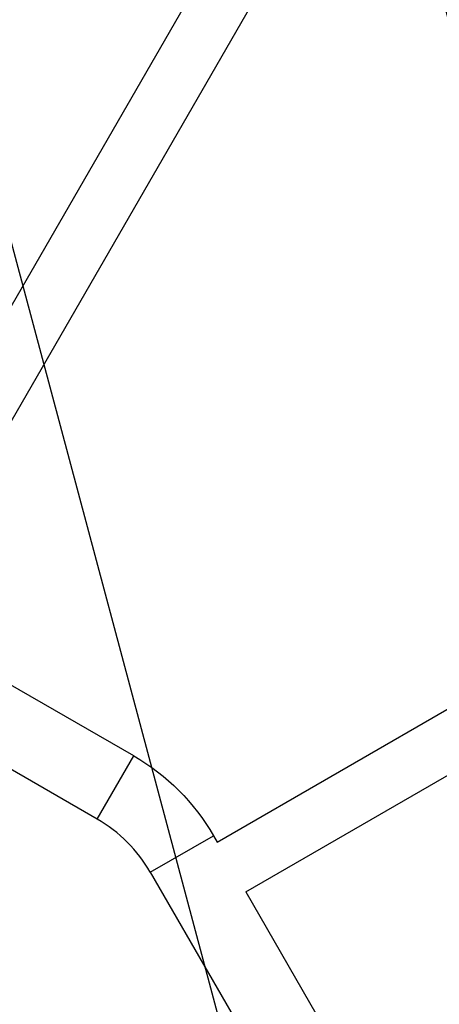
# Model space of a CAD drawing. Units: millimetres. Extents: x -6511 to 6310, y -6515 to 6513.
# Drawn here: x -939 to -661, y 961 to 1612 of the extents above; entities that cross this region are included whole.
import ezdxf

# ---------------------------------------------------------------- set-up
doc = ezdxf.new("R2010")
doc.units = ezdxf.units.MM
doc.header["$LTSCALE"] = 20
doc.linetypes.add('HIDDEN', pattern=[9.525, 6.35, -3.175])
doc.layers.add('2d', color=230, linetype='Continuous')
doc.layers.add('ASTMF3101-TrainingEnvelope_Hatch', color=222, linetype='HIDDEN')

msp = doc.modelspace()

# ---------------------------------------------------------------- hatches: boundary and pattern name
at = {"layer": 'ASTMF3101-TrainingEnvelope_Hatch', "transparency": 33554687}
h = msp.add_hatch(dxfattribs=at)
h.set_pattern_fill('ANSI31', color=256, scale=100)
h.set_pattern_definition([(285, (-673.52, 453.5), (306.681, 82.175), [])])
h.paths.add_polyline_path([(-1240.83, -29.12, 0.414214), (-899.33, 62.38), (-673.52, 453.49), (-10.33, -695.19, 0.029369), (-7.05, -700.17), (-262.75, -700.17, 0.414214), (-312.75, -750.17), (-312.75, -2219.77, 0.414214), (-262.75, -2269.77), (330.07, -2269.77, 0.414214), (380.07, -2219.77), (380.07, -750.17, 0.414214), (330.07, -700.17), (82.64, -700.17), (972.52, -186.4), (848.81, -400.68, 0.414214), (867.11, -468.98), (2139.82, -1203.78, 0.414214), (2208.12, -1185.48), (2504.53, -672.08, 0.414214), (2486.23, -603.78), (1213.52, 131.02, 0.414214), (1145.22, 112.72), (1017.37, -108.72, 0.029369), (1014.69, -103.39), (351.5, 1045.29), (803.11, 1045.29, 0.414214), (1053.11, 1295.29), (1053.11, 2195.29, 0.414214), (803.11, 2445.29), (351.5, 2445.29), (989.69, 3550.66, 0.414214), (971.39, 3618.97), (32.97, 4160.77, 0.414214), (-35.33, 4142.46), (-1067.33, 2354.99, 0.334354), (-1060.03, 2295.29), (-3213.4, 2295.29, 0.412481), (-3263.1, 2245.28), (-3263.14, 3338.3, 0.414192), (-3405.14, 3480.29), (-4257.14, 3480.29), (-5183.54, 3480.29, 0.414214), (-5325.54, 3338.29), (-5325.54, 152.29, 0.414214), (-5183.54, 10.29), (-4331.54, 10.29), (-3405.14, 10.29, 0.414214), (-3263.14, 152.29), (-3263.1, 1243.32, 0.402747), (-3213.14, 1195.29), (-1861.83, 1195.29), (-2111.76, 762.38, 0.414214), (-2020.26, 420.88)])

# ---------------------------------------------------------------- linework, layer by layer
at = {"layer": '2d'}
for p, q in [((-1012.79, 1303.85), (-678.85, 1882.26)), ((-979.88, 1284.85), (-645.94, 1863.26)), ((-807.98, 1068.27), (-113.69, 1469.12)), ((-788.98, 1035.36), (-94.69, 1436.21)), ((-863.19, 1125.28), (-946.2, 1173.2)), ((-887.34, 1083.45), (-970.35, 1131.37)), ((-887.34, 1083.45), (-863.19, 1125.28)), ((-852.26, 1048.37), (-810.43, 1072.52)), ((-810.43, 1072.52), (-807.98, 1068.27)), ((-852.26, 1048.37), (-3.33, -422.02)), ((-788.98, 1035.36), (-670.48, 830.12))]:
    msp.add_line(p, q, dxfattribs=at)
at = {"layer": '2d', "extrusion": (0, 0, -1)}
msp.add_arc((935.27, 1000.44), 144.15, 120, 150, dxfattribs=at)
at = {"layer": '2d'}
msp.add_arc((-935.27, 1000.44), 95.85, 30, 60, dxfattribs=at)

doc.saveas('drawing.dxf')
